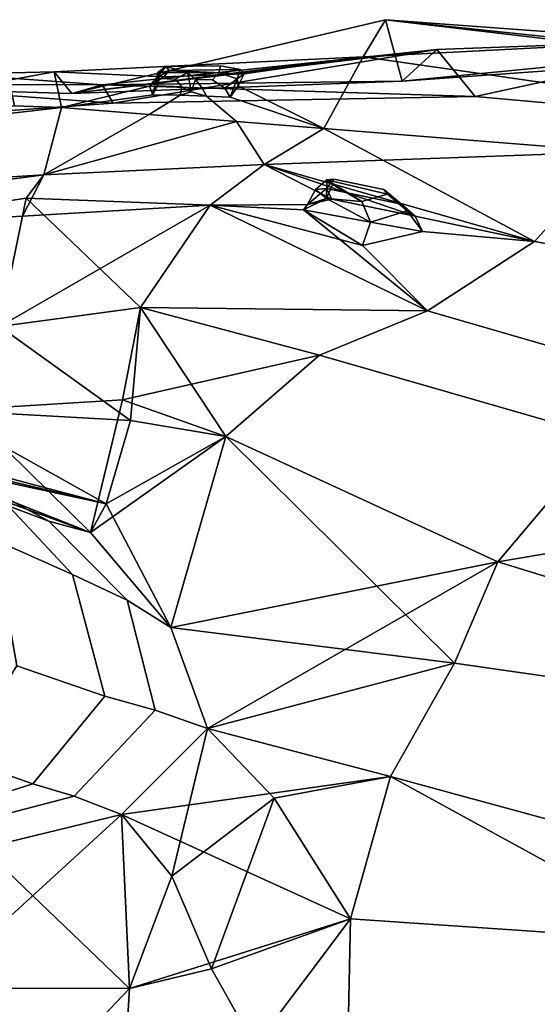
# Model space of a CAD drawing. Units: metres. Extents: x -60 to 67, y -10 to 3.
# Drawn here: x 9 to 13, y -6 to 2 of the extents above; entities that cross this region are included whole.
import ezdxf

# ---------------------------------------------------------------- set-up
doc = ezdxf.new("R2010")
doc.units = ezdxf.units.M

msp = doc.modelspace()

# ---------------------------------------------------------------- linework, layer by layer
at = {"layer": 'bod', "color": 181}
for points in [[(12.0187, 2.40724, -3.00432), (11.8351, 2.10286, -3.55086), (9.45277, 1.8031, -2.01187)], [(9.45277, 1.8031, -2.01187), (12.1537, 1.90591, -2.11918), (12.0187, 2.40724, -3.00432)], [(12.1537, 1.90591, 2.11918), (9.45277, 1.8031, 2.01187), (12.0187, 2.40724, 3.00432)], [(9.45277, 1.8031, 2.01187), (11.8351, 2.10286, 3.55086), (12.0187, 2.40724, 3.00432)], [(14.3656, 2.23414, 4.34655), (12.0187, 2.40724, 3.00432), (11.8351, 2.10286, 3.55086)], [(11.8351, 2.10286, -3.55086), (12.0187, 2.40724, -3.00432), (14.3656, 2.23414, -4.34655)], [(12.1537, 1.90591, 2.11918), (12.0187, 2.40724, 3.00432), (14.5672, 2.14021, 3.16692)], [(14.3656, 2.23414, 4.34655), (14.5672, 2.14021, 3.16692), (12.0187, 2.40724, 3.00432)], [(12.0187, 2.40724, -3.00432), (12.1537, 1.90591, -2.11918), (14.7137, 2.08766, -2.36175)], [(12.0187, 2.40724, -3.00432), (14.5672, 2.14021, -3.16692), (14.3656, 2.23414, -4.34655)], [(14.7137, 2.08766, -2.36175), (14.5672, 2.14021, -3.16692), (12.0187, 2.40724, -3.00432)], [(12.1537, 1.90591, 2.11918), (14.7137, 2.08766, 2.36175), (14.9522, 2.25523, 0.796013), (12.4366, 2.16444, 0.983701)], [(12.4366, 2.16444, -0.983701), (14.9522, 2.25523, -0.796013), (14.7137, 2.08766, -2.36175), (12.1537, 1.90591, -2.11918)], [(12.7522, 1.78024), (12.4366, 2.16444, 0.983701), (14.9522, 2.25523, 0.796013)], [(14.9522, 2.25523, -0.796013), (12.4366, 2.16444, -0.983701), (12.7522, 1.78024)], [(12.7522, 1.78024), (14.9522, 2.25523, 0.796013), (15.1004, 1.57085)], [(12.7522, 1.78024), (15.1004, 1.57085), (14.9522, 2.25523, -0.796013)], [(11.8351, 2.10286, -3.55086), (14.3656, 2.23414, -4.34655), (14.1422, 1.77487, -4.9697)], [(14.3656, 2.23414, 4.34655), (11.8351, 2.10286, 3.55086), (14.1422, 1.77487, 4.9697)], [(10.8613, 1.96458, -3.57761), (10.204, 1.93932, -3.41717), (9.30918, 1.98197, -3.00043), (11.8351, 2.10286, -3.55086)], [(11.8351, 2.10286, 3.55086), (9.30918, 1.98197, 3.00043), (10.204, 1.93932, 3.41717), (10.8613, 1.96458, 3.57761)], [(11.8351, 2.10286, -3.55086), (9.30918, 1.98197, -3.00043), (9.45277, 1.8031, -2.01187)], [(9.45277, 1.8031, 2.01187), (9.30918, 1.98197, 3.00043), (11.8351, 2.10286, 3.55086)], [(9.45277, 1.8031, -2.01187), (12.4366, 2.16444, -0.983701), (12.1537, 1.90591, -2.11918)], [(9.45277, 1.8031, -2.01187), (9.70032, 1.8743, -1.0006), (12.4366, 2.16444, -0.983701)], [(12.1537, 1.90591, 2.11918), (12.4366, 2.16444, 0.983701), (9.70032, 1.8743, 1.0006)], [(12.7522, 1.78024), (12.4366, 2.16444, -0.983701), (9.70032, 1.8743, -1.0006)], [(9.78964, 1.72567), (9.70032, 1.8743, 1.0006), (12.4366, 2.16444, 0.983701)], [(9.78964, 1.72567), (12.4366, 2.16444, 0.983701), (12.7522, 1.78024)], [(10.8141, 1.86563, -3.69442), (10.8613, 1.96458, -3.57761), (11.8351, 2.10286, -3.55086), (11.5142, 1.51892, -4.17247)], [(11.5142, 1.51892, 4.17247), (11.8351, 2.10286, 3.55086), (10.8613, 1.96458, 3.57761), (10.8141, 1.86563, 3.69442)], [(11.8351, 2.10286, 3.55086), (11.5142, 1.51892, 4.17247), (13.9002, 1.32759, 5.5923), (14.1422, 1.77487, 4.9697)], [(14.1422, 1.77487, -4.9697), (13.9002, 1.32759, -5.5923), (11.5142, 1.51892, -4.17247), (11.8351, 2.10286, -3.55086)], [(14.5672, 2.14021, 3.16692), (14.7137, 2.08766, 2.36175), (12.1537, 1.90591, 2.11918)], [(9.45277, 1.8031, 2.01187), (9.70032, 1.8743, 1.0006), (7.60784, 2.0278, 1.02489), (7.51768, 1.86178, 2.23196)], [(7.76385, 1.58189), (7.60784, 2.0278, 1.02489), (9.70032, 1.8743, 1.0006), (9.78964, 1.72567)], [(10.2475, 1.99215, -3.48274), (10.2223, 2.02602, -3.5362), (10.1574, 1.97512, -3.58731), (10.1459, 1.92863, -3.54835)], [(10.1459, 1.92863, 3.54835), (10.1574, 1.97512, 3.58731), (10.2223, 2.02602, 3.5362)], [(10.1459, 1.92863, 3.54835), (10.2223, 2.02602, 3.5362), (10.2475, 1.99215, 3.48274)], [(10.4027, 1.97474, 3.65562), (10.2223, 2.02602, 3.5362), (10.1574, 1.97512, 3.58731)], [(10.2223, 2.02602, -3.5362), (10.4027, 1.97474, -3.65562), (10.1574, 1.97512, -3.58731)], [(10.2475, 1.99215, 3.48274), (10.2223, 2.02602, 3.5362), (10.6677, 2.02947, 3.6464), (10.8282, 2.00156, 3.62419)], [(10.8282, 2.00156, -3.62419), (10.6677, 2.02947, -3.6464), (10.2223, 2.02602, -3.5362), (10.2475, 1.99215, -3.48274)], [(10.6556, 1.97229, 3.72393), (10.6677, 2.02947, 3.6464), (10.2223, 2.02602, 3.5362), (10.4027, 1.97474, 3.65562)], [(10.2223, 2.02602, -3.5362), (10.6677, 2.02947, -3.6464), (10.6556, 1.97229, -3.72393), (10.4027, 1.97474, -3.65562)], [(10.8282, 2.00156, 3.62419), (10.6677, 2.02947, 3.6464), (10.6556, 1.97229, 3.72393), (10.8048, 1.92282, 3.72369)], [(10.8048, 1.92282, -3.72369), (10.6556, 1.97229, -3.72393), (10.6677, 2.02947, -3.6464), (10.8282, 2.00156, -3.62419)], [(9.45277, 1.8031, -2.01187), (9.30918, 1.98197, -3.00043), (7.5432, 1.93966, -2.79372), (7.51768, 1.86178, -2.23196)], [(7.51768, 1.86178, 2.23196), (7.5432, 1.93966, 2.79372), (9.30918, 1.98197, 3.00043), (9.45277, 1.8031, 2.01187)], [(7.5432, 1.93966, -2.79372), (9.30918, 1.98197, -3.00043), (8.93732, 1.91411, -3.03381), (7.94153, 1.8923, -2.91864)], [(7.94153, 1.8923, 2.91864), (8.93732, 1.91411, 3.03381), (9.30918, 1.98197, 3.00043), (7.5432, 1.93966, 2.79372)], [(9.30918, 1.98197, -3.00043), (9.36944, 1.68849, -3.45783), (8.98315, 1.70386, -3.35763), (8.93732, 1.91411, -3.03381)], [(8.93732, 1.91411, 3.03381), (8.98315, 1.70386, 3.35763), (9.36944, 1.68849, 3.45783), (9.30918, 1.98197, 3.00043)], [(10.0873, 1.86471, 3.49266), (10.204, 1.93932, 3.41717), (9.30918, 1.98197, 3.00043), (9.36944, 1.68849, 3.45783)], [(9.36944, 1.68849, -3.45783), (9.30918, 1.98197, -3.00043), (10.204, 1.93932, -3.41717), (10.0873, 1.86471, -3.49266)], [(10.0873, 1.86471, 3.49266), (10.1459, 1.92863, 3.54835), (10.2475, 1.99215, 3.48274), (10.204, 1.93932, 3.41717)], [(10.204, 1.93932, -3.41717), (10.2475, 1.99215, -3.48274), (10.1459, 1.92863, -3.54835), (10.0873, 1.86471, -3.49266)], [(10.1459, 1.92863, -3.54835), (10.1574, 1.97512, -3.58731), (10.1682, 1.9273, -3.6635), (10.152, 1.86564, -3.64613)], [(10.152, 1.86564, 3.64613), (10.1682, 1.9273, 3.6635), (10.1574, 1.97512, 3.58731), (10.1459, 1.92863, 3.54835)], [(10.2966, 1.92141, -3.70113), (10.1682, 1.9273, -3.6635), (10.1574, 1.97512, -3.58731), (10.4027, 1.97474, -3.65562)], [(10.4027, 1.97474, 3.65562), (10.1574, 1.97512, 3.58731), (10.1682, 1.9273, 3.6635), (10.2966, 1.92141, 3.70113)], [(10.8613, 1.96458, -3.57761), (10.8282, 2.00156, -3.62419), (10.2475, 1.99215, -3.48274), (10.204, 1.93932, -3.41717)], [(10.204, 1.93932, 3.41717), (10.2475, 1.99215, 3.48274), (10.8613, 1.96458, 3.57761)], [(10.2475, 1.99215, 3.48274), (10.8282, 2.00156, 3.62419), (10.8613, 1.96458, 3.57761)], [(10.4299, 1.81729, 3.67116), (10.4027, 1.97474, 3.65562), (10.2966, 1.92141, 3.70113), (10.3535, 1.85927, 3.69442)], [(10.3535, 1.85927, -3.69442), (10.2966, 1.92141, -3.70113), (10.4027, 1.97474, -3.65562), (10.4299, 1.81729, -3.67116)], [(10.4027, 1.97474, 3.65562), (10.4299, 1.81729, 3.67116), (10.4648, 1.91944, 3.73876)], [(10.4027, 1.97474, -3.65562), (10.6556, 1.97229, -3.72393), (10.6043, 1.91545, -3.77639), (10.4648, 1.91944, -3.73876)], [(10.4648, 1.91944, 3.73876), (10.6043, 1.91545, 3.77639), (10.6556, 1.97229, 3.72393), (10.4027, 1.97474, 3.65562)], [(10.4299, 1.81729, -3.67116), (10.4027, 1.97474, -3.65562), (10.4648, 1.91944, -3.73876)], [(10.8048, 1.92282, 3.72369), (10.6556, 1.97229, 3.72393), (10.6043, 1.91545, 3.77639), (10.7034, 1.84731, 3.79101)], [(10.7034, 1.84731, -3.79101), (10.6043, 1.91545, -3.77639), (10.6556, 1.97229, -3.72393), (10.8048, 1.92282, -3.72369)], [(10.8048, 1.92282, -3.72369), (10.8282, 2.00156, -3.62419), (10.8613, 1.96458, -3.57761)], [(10.8613, 1.96458, 3.57761), (10.8282, 2.00156, 3.62419), (10.8048, 1.92282, 3.72369)], [(10.8048, 1.92282, 3.72369), (10.8141, 1.86563, 3.69442), (10.8613, 1.96458, 3.57761)], [(10.8141, 1.86563, -3.69442), (10.8048, 1.92282, -3.72369), (10.8613, 1.96458, -3.57761)], [(7.51768, 1.86178, -2.23196), (7.65931, 1.8807, -0.686804), (9.70032, 1.8743, -1.0006), (9.45277, 1.8031, -2.01187)], [(9.78964, 1.72567), (9.70032, 1.8743, -1.0006), (7.65931, 1.8807, -0.686804)], [(9.78964, 1.72567), (7.65931, 1.8807, -0.686804), (7.76385, 1.58189)], [(9.36944, 1.68849, -3.45783), (10.0873, 1.86471, -3.49266), (10.1157, 1.79256, -3.60518)], [(10.0873, 1.86471, 3.49266), (9.36944, 1.68849, 3.45783), (10.1157, 1.79256, 3.60518)], [(12.1537, 1.90591, 2.11918), (9.70032, 1.8743, 1.0006), (9.45277, 1.8031, 2.01187)], [(12.7522, 1.78024), (9.70032, 1.8743, -1.0006), (9.78964, 1.72567)], [(10.0873, 1.86471, -3.49266), (10.1459, 1.92863, -3.54835), (10.1157, 1.79256, -3.60518)], [(10.1157, 1.79256, 3.60518), (10.1459, 1.92863, 3.54835), (10.0873, 1.86471, 3.49266)], [(10.1459, 1.92863, -3.54835), (10.152, 1.86564, -3.64613), (10.1157, 1.79256, -3.60518)], [(10.1157, 1.79256, 3.60518), (10.152, 1.86564, 3.64613), (10.1459, 1.92863, 3.54835)], [(10.3535, 1.85927, 3.69442), (10.152, 1.86564, 3.64613), (10.1157, 1.79256, 3.60518), (10.3376, 1.7895, 3.66075)], [(10.3376, 1.7895, -3.66075), (10.1157, 1.79256, -3.60518), (10.152, 1.86564, -3.64613), (10.3535, 1.85927, -3.69442)], [(10.2966, 1.92141, 3.70113), (10.1682, 1.9273, 3.6635), (10.152, 1.86564, 3.64613), (10.3535, 1.85927, 3.69442)], [(10.3535, 1.85927, -3.69442), (10.152, 1.86564, -3.64613), (10.1682, 1.9273, -3.6635), (10.2966, 1.92141, -3.70113)], [(10.4299, 1.81729, 3.67116), (10.3535, 1.85927, 3.69442), (10.3376, 1.7895, 3.66075)], [(10.3535, 1.85927, -3.69442), (10.4299, 1.81729, -3.67116), (10.3376, 1.7895, -3.66075)], [(10.4299, 1.81729, 3.67116), (10.5531, 1.78181, 3.71632), (10.515, 1.85448, 3.74271), (10.4648, 1.91944, 3.73876)], [(10.4648, 1.91944, -3.73876), (10.515, 1.85448, -3.74271), (10.5531, 1.78181, -3.71632), (10.4299, 1.81729, -3.67116)], [(10.4648, 1.91944, -3.73876), (10.6043, 1.91545, -3.77639), (10.7034, 1.84731, -3.79101), (10.515, 1.85448, -3.74271)], [(10.515, 1.85448, 3.74271), (10.7034, 1.84731, 3.79101), (10.6043, 1.91545, 3.77639), (10.4648, 1.91944, 3.73876)], [(10.515, 1.85448, -3.74271), (10.7034, 1.84731, -3.79101), (10.7479, 1.7756, -3.77189), (10.5531, 1.78181, -3.71632)], [(10.5531, 1.78181, 3.71632), (10.7479, 1.7756, 3.77189), (10.7034, 1.84731, 3.79101), (10.515, 1.85448, 3.74271)], [(10.7479, 1.7756, -3.77189), (10.7034, 1.84731, -3.79101), (10.8048, 1.92282, -3.72369)], [(10.8048, 1.92282, 3.72369), (10.7034, 1.84731, 3.79101), (10.7479, 1.7756, 3.77189)], [(10.7479, 1.7756, 3.77189), (10.8141, 1.86563, 3.69442), (10.8048, 1.92282, 3.72369)], [(10.8048, 1.92282, -3.72369), (10.8141, 1.86563, -3.69442), (10.7479, 1.7756, -3.77189)], [(11.5142, 1.51892, -4.17247), (10.7479, 1.7756, -3.77189), (10.8141, 1.86563, -3.69442)], [(10.7479, 1.7756, 3.77189), (11.5142, 1.51892, 4.17247), (10.8141, 1.86563, 3.69442)], [(10.3376, 1.7895, 3.66075), (10.1157, 1.79256, 3.60518), (9.36944, 1.68849, 3.45783), (10.0844, 1.63197, 3.69604)], [(10.0844, 1.63197, -3.69604), (9.36944, 1.68849, -3.45783), (10.1157, 1.79256, -3.60518), (10.3376, 1.7895, -3.66075)], [(10.3376, 1.7895, 3.66075), (10.0844, 1.63197, 3.69604), (10.7993, 1.57544, 3.93426), (10.5531, 1.78181, 3.71632)], [(10.5531, 1.78181, -3.71632), (10.7993, 1.57544, -3.93426), (10.0844, 1.63197, -3.69604), (10.3376, 1.7895, -3.66075)], [(10.4299, 1.81729, 3.67116), (10.3376, 1.7895, 3.66075), (10.5531, 1.78181, 3.71632)], [(10.3376, 1.7895, -3.66075), (10.4299, 1.81729, -3.67116), (10.5531, 1.78181, -3.71632)], [(10.7993, 1.57544, 3.93426), (11.5142, 1.51892, 4.17247), (10.7479, 1.7756, 3.77189), (10.5531, 1.78181, 3.71632)], [(10.5531, 1.78181, -3.71632), (10.7479, 1.7756, -3.77189), (11.5142, 1.51892, -4.17247), (10.7993, 1.57544, -3.93426)], [(8.98315, 1.70386, 3.35763), (8.01275, 1.59183, 3.2965), (7.65154, 1.4938, 3.35195), (9.36944, 1.68849, 3.45783)], [(9.36944, 1.68849, -3.45783), (7.65154, 1.4938, -3.35195), (8.01275, 1.59183, -3.2965), (8.98315, 1.70386, -3.35763)], [(7.65154, 1.4938, 3.35195), (7.52445, 0.916928, 3.85513), (9.22363, 1.14071, 4.08307), (9.36944, 1.68849, 3.45783)], [(9.36944, 1.68849, -3.45783), (9.22363, 1.14071, -4.08307), (7.66928, 1.04521, -3.80597), (7.65154, 1.4938, -3.35195)], [(10.0844, 1.63197, -3.69604), (9.22363, 1.14071, -4.08307), (9.36944, 1.68849, -3.45783)], [(9.22363, 1.14071, 4.08307), (10.0844, 1.63197, 3.69604), (9.36944, 1.68849, 3.45783)], [(9.22363, 1.14071, 4.08307), (10.7993, 1.57544, 3.93426), (10.0844, 1.63197, 3.69604)], [(10.0844, 1.63197, -3.69604), (10.7993, 1.57544, -3.93426), (9.22363, 1.14071, -4.08307)], [(9.22363, 1.14071, 4.08307), (11.0257, 1.22367, 4.69004), (10.7993, 1.57544, 3.93426)], [(10.7993, 1.57544, -3.93426), (11.0257, 1.22367, -4.69004), (9.22363, 1.14071, -4.08307)], [(10.7993, 1.57544, 3.93426), (11.0257, 1.22367, 4.69004), (11.5142, 1.51892, 4.17247)], [(11.0257, 1.22367, -4.69004), (10.7993, 1.57544, -3.93426), (11.5142, 1.51892, -4.17247)], [(13.2372, 0.595879, 6.3482), (11.5142, 1.51892, 4.17247), (11.0257, 1.22367, 4.69004)], [(11.0257, 1.22367, -4.69004), (11.5142, 1.51892, -4.17247), (13.9002, 1.32759, -5.5923)], [(13.2372, 0.595879, 6.3482), (13.9002, 1.32759, 5.5923), (11.5142, 1.51892, 4.17247)], [(11.0257, 1.22367, -4.69004), (13.9002, 1.32759, -5.5923), (13.2372, 0.595879, -6.3482)], [(15.9368, 1.08472, -6.59167), (15.1407, 0.253129, -7.55324), (13.2372, 0.595879, -6.3482), (13.9002, 1.32759, -5.5923)], [(13.9002, 1.32759, 5.5923), (13.2372, 0.595879, 6.3482), (15.1407, 0.253129, 7.55324), (15.9368, 1.08472, 6.59167)], [(9.04993, 0.801466, -4.65551), (9.22363, 1.14071, -4.08307), (11.0257, 1.22367, -4.69004), (10.5838, 0.891983, -5.24657)], [(10.5838, 0.891983, 5.24657), (11.0257, 1.22367, 4.69004), (9.22363, 1.14071, 4.08307), (9.0807, 0.948279, 4.55912)], [(11.0257, 1.22367, 4.69004), (10.5838, 0.891983, 5.24657), (11.3797, 0.896927, 5.57311), (11.5783, 0.940352, 5.52919)], [(11.5783, 0.940352, -5.52919), (11.3797, 0.896927, -5.57311), (10.5838, 0.891983, -5.24657), (11.0257, 1.22367, -4.69004)], [(11.0257, 1.22367, 4.69004), (11.5783, 0.940352, 5.52919), (12.262, 0.802119, 5.95204)], [(13.2372, 0.595879, 6.3482), (11.0257, 1.22367, 4.69004), (12.262, 0.802119, 5.95204)], [(12.262, 0.802119, -5.95204), (11.5783, 0.940352, -5.52919), (11.0257, 1.22367, -4.69004)], [(12.262, 0.802119, -5.95204), (11.0257, 1.22367, -4.69004), (13.2372, 0.595879, -6.3482)], [(9.0807, 0.948279, 4.55912), (9.22363, 1.14071, 4.08307), (7.52445, 0.916928, 3.85513), (7.60477, 0.722456, 4.37381)], [(7.60477, 0.722456, -4.37381), (7.66928, 1.04521, -3.80597), (9.22363, 1.14071, -4.08307), (9.04993, 0.801466, -4.65551)], [(11.5344, 1.02821, -5.71195), (11.5957, 1.10367, -5.85549), (11.537, 1.09869, -5.86219), (11.446, 1.02071, -5.72204)], [(11.446, 1.02071, 5.72204), (11.537, 1.09869, 5.86219), (11.5957, 1.10367, 5.85549), (11.5344, 1.02821, 5.71195)], [(11.446, 1.02071, -5.72204), (11.537, 1.09869, -5.86219), (11.535, 0.945021, -5.86368)], [(11.535, 0.945021, 5.86368), (11.5855, 1.06192, 5.92095), (11.537, 1.09869, 5.86219), (11.446, 1.02071, 5.72204)], [(12.1494, 0.899906, -6.08079), (12.0035, 1.01857, -6.10011), (11.5957, 1.10367, -5.85549), (11.5344, 1.02821, -5.71195)], [(11.5344, 1.02821, 5.71195), (11.5957, 1.10367, 5.85549), (12.0035, 1.01857, 6.10011), (12.1494, 0.899906, 6.08079)], [(11.537, 1.09869, -5.86219), (11.5855, 1.06192, -5.92095), (11.535, 0.945021, -5.86368)], [(11.8943, 0.753798, 6.20006), (11.8256, 0.922814, 6.18684), (11.5855, 1.06192, 5.92095), (11.535, 0.945021, 5.86368)], [(11.535, 0.945021, -5.86368), (11.5855, 1.06192, -5.92095), (11.8256, 0.922814, -6.18684)], [(12.0035, 1.01857, -6.10011), (12.0346, 0.982846, -6.1695), (11.537, 1.09869, -5.86219), (11.5957, 1.10367, -5.85549)], [(11.5957, 1.10367, 5.85549), (11.537, 1.09869, 5.86219), (12.0346, 0.982846, 6.1695), (12.0035, 1.01857, 6.10011)], [(11.8256, 0.922814, -6.18684), (11.5855, 1.06192, -5.92095), (11.537, 1.09869, -5.86219)], [(11.537, 1.09869, -5.86219), (12.0346, 0.982846, -6.1695), (11.8256, 0.922814, -6.18684)], [(11.537, 1.09869, 5.86219), (11.5855, 1.06192, 5.92095), (11.8256, 0.922814, 6.18684), (12.0346, 0.982846, 6.1695)], [(11.5783, 0.940352, -5.52919), (11.5344, 1.02821, -5.71195), (11.446, 1.02071, -5.72204), (11.3797, 0.896927, -5.57311)], [(11.3797, 0.896927, 5.57311), (11.446, 1.02071, 5.72204), (11.5344, 1.02821, 5.71195)], [(11.5344, 1.02821, 5.71195), (11.5783, 0.940352, 5.52919), (11.3797, 0.896927, 5.57311)], [(11.3797, 0.896927, -5.57311), (11.446, 1.02071, -5.72204), (11.535, 0.945021, -5.86368)], [(11.535, 0.945021, 5.86368), (11.446, 1.02071, 5.72204), (11.3797, 0.896927, 5.57311)], [(11.5783, 0.940352, 5.52919), (11.5344, 1.02821, 5.71195), (12.1494, 0.899906, 6.08079), (12.262, 0.802119, 5.95204)], [(12.262, 0.802119, -5.95204), (12.1494, 0.899906, -6.08079), (11.5344, 1.02821, -5.71195), (11.5783, 0.940352, -5.52919)], [(11.8943, 0.753798, -6.20006), (11.8256, 0.922814, -6.18684), (12.0346, 0.982846, -6.1695), (12.1963, 0.846032, -6.18542)], [(12.1963, 0.846032, 6.18542), (12.0346, 0.982846, 6.1695), (11.8256, 0.922814, 6.18684), (11.8943, 0.753798, 6.20006)], [(12.1963, 0.846032, -6.18542), (12.0346, 0.982846, -6.1695), (12.0035, 1.01857, -6.10011), (12.1494, 0.899906, -6.08079)], [(12.1494, 0.899906, 6.08079), (12.0035, 1.01857, 6.10011), (12.0346, 0.982846, 6.1695), (12.1963, 0.846032, 6.18542)], [(8.86089, -0.100797, 5.24787), (9.0807, 0.948279, 4.55912), (7.60477, 0.722456, 4.37381), (7.5486, -0.297662, 5.23441)], [(10.0143, 0.055796, 6.04346), (9.0807, 0.948279, 4.55912), (8.86089, -0.100797, 5.24787)], [(8.86089, -0.100797, -5.24787), (9.04993, 0.801466, -4.65551), (10.5838, 0.891983, -5.24657)], [(8.86089, -0.100797, -5.24787), (10.5838, 0.891983, -5.24657), (10.0143, 0.055796, -6.04346)], [(10.0143, 0.055796, 6.04346), (10.5838, 0.891983, 5.24657), (9.0807, 0.948279, 4.55912)], [(10.0143, 0.055796, -6.04346), (10.5838, 0.891983, -5.24657), (12.362, 0.027591, -6.86125)], [(11.4795, -0.334216, 7.38014), (12.362, 0.027591, 6.86125), (10.5838, 0.891983, 5.24657), (10.0143, 0.055796, 6.04346)], [(10.5838, 0.891983, -5.24657), (11.3797, 0.896927, -5.57311), (11.3481, 0.853541, -5.73059)], [(11.3797, 0.896927, 5.57311), (10.5838, 0.891983, 5.24657), (11.3481, 0.853541, 5.73059)], [(10.5838, 0.891983, -5.24657), (11.3481, 0.853541, -5.73059), (11.8307, 0.563043, -6.25293)], [(11.3481, 0.853541, 5.73059), (10.5838, 0.891983, 5.24657), (12.362, 0.027591, 6.86125)], [(11.8307, 0.563043, -6.25293), (12.362, 0.027591, -6.86125), (10.5838, 0.891983, -5.24657)], [(11.3481, 0.853541, -5.73059), (11.535, 0.945021, -5.86368), (11.8943, 0.753798, -6.20006)], [(11.535, 0.945021, -5.86368), (11.3481, 0.853541, -5.73059), (11.3797, 0.896927, -5.57311)], [(11.3797, 0.896927, 5.57311), (11.3481, 0.853541, 5.73059), (11.535, 0.945021, 5.86368)], [(11.8943, 0.753798, 6.20006), (11.535, 0.945021, 5.86368), (11.3481, 0.853541, 5.73059)], [(11.535, 0.945021, -5.86368), (11.8256, 0.922814, -6.18684), (11.8943, 0.753798, -6.20006)], [(12.1963, 0.846032, -6.18542), (12.1494, 0.899906, -6.08079), (12.262, 0.802119, -5.95204)], [(12.262, 0.802119, 5.95204), (12.1494, 0.899906, 6.08079), (12.1963, 0.846032, 6.18542), (12.321, 0.675545, 6.15174)], [(12.362, 0.027591, 6.86125), (11.8307, 0.563043, 6.25293), (11.3481, 0.853541, 5.73059)], [(11.3481, 0.853541, 5.73059), (11.8307, 0.563043, 6.25293), (11.8943, 0.753798, 6.20006)], [(11.8943, 0.753798, -6.20006), (11.8307, 0.563043, -6.25293), (11.3481, 0.853541, -5.73059)], [(11.8943, 0.753798, -6.20006), (12.1963, 0.846032, -6.18542), (12.321, 0.675545, -6.15174)], [(12.321, 0.675545, 6.15174), (12.1963, 0.846032, 6.18542), (11.8943, 0.753798, 6.20006)], [(12.321, 0.675545, -6.15174), (12.1963, 0.846032, -6.18542), (12.262, 0.802119, -5.95204)], [(7.5486, -0.297662, -5.23441), (7.60477, 0.722456, -4.37381), (9.04993, 0.801466, -4.65551), (8.86089, -0.100797, -5.24787)], [(11.8943, 0.753798, 6.20006), (11.8307, 0.563043, 6.25293), (12.321, 0.675545, 6.15174)], [(12.321, 0.675545, -6.15174), (11.8307, 0.563043, -6.25293), (11.8943, 0.753798, -6.20006)], [(12.321, 0.675545, 6.15174), (13.2372, 0.595879, 6.3482), (12.262, 0.802119, 5.95204)], [(13.2372, 0.595879, -6.3482), (12.321, 0.675545, -6.15174), (12.262, 0.802119, -5.95204)], [(12.321, 0.675545, 6.15174), (11.8307, 0.563043, 6.25293), (12.362, 0.027591, 6.86125), (13.2372, 0.595879, 6.3482)], [(13.2372, 0.595879, -6.3482), (12.362, 0.027591, -6.86125), (11.8307, 0.563043, -6.25293), (12.321, 0.675545, -6.15174)], [(14.3372, -0.543795, 8.46898), (15.1407, 0.253129, 7.55324), (13.2372, 0.595879, 6.3482), (12.362, 0.027591, 6.86125)], [(12.362, 0.027591, -6.86125), (13.2372, 0.595879, -6.3482), (15.1407, 0.253129, -7.55324), (14.3372, -0.543795, -8.46898)], [(8.58022, -0.776455, -5.71809), (8.86089, -0.100797, -5.24787), (10.0143, 0.055796, -6.04346), (9.86854, -0.698356, -6.61694)], [(9.93381, -0.866986, 6.79499), (10.0143, 0.055796, 6.04346), (8.86089, -0.100797, 5.24787)], [(9.86854, -0.698356, -6.61694), (10.0143, 0.055796, -6.04346), (11.4795, -0.334216, -7.38014)], [(10.7116, -0.997744, 7.72642), (10.0143, 0.055796, 6.04346), (9.93381, -0.866986, 6.79499)], [(10.7116, -0.997744, 7.72642), (11.4795, -0.334216, 7.38014), (10.0143, 0.055796, 6.04346)], [(10.0143, 0.055796, -6.04346), (12.362, 0.027591, -6.86125), (11.4795, -0.334216, -7.38014)], [(13.7996, -1.00161, 9.02553), (14.3372, -0.543795, 8.46898), (12.362, 0.027591, 6.86125), (11.4795, -0.334216, 7.38014)], [(11.4795, -0.334216, -7.38014), (12.362, 0.027591, -6.86125), (14.3372, -0.543795, -8.46898), (13.7996, -1.00161, -9.02553)], [(9.93381, -0.866986, 6.79499), (8.86089, -0.100797, 5.24787), (8.35651, -0.781662, 5.71433)], [(9.86854, -0.698356, -6.61694), (11.4795, -0.334216, -7.38014), (10.7116, -0.997744, -7.72642)], [(10.7116, -0.997744, -7.72642), (11.4795, -0.334216, -7.38014), (13.7996, -1.00161, -9.02553), (12.9373, -2.02303, -9.49584)], [(12.9373, -2.02303, 9.49584), (13.7996, -1.00161, 9.02553), (11.4795, -0.334216, 7.38014), (10.7116, -0.997744, 7.72642)], [(9.60624, -1.78278, -7.51545), (8.58022, -0.776455, -5.71809), (9.86854, -0.698356, -6.61694)], [(9.60624, -1.78278, -7.51545), (9.86854, -0.698356, -6.61694), (10.7116, -0.997744, -7.72642)], [(9.60624, -1.78278, -7.51545), (7.79727, -1.12748, -7.16209), (8.58022, -0.776455, -5.71809)], [(8.35651, -0.781662, 5.71433), (7.93298, -1.12609, 6.22894), (9.73363, -1.54728, 7.09626)], [(8.35651, -0.781662, 5.71433), (9.73363, -1.54728, 7.09626), (9.93381, -0.866986, 6.79499)], [(9.93381, -0.866986, 6.79499), (9.73363, -1.54728, 7.09626), (10.7116, -0.997744, 7.72642)], [(10.7116, -0.997744, -7.72642), (10.2623, -2.55939, -7.73396), (9.60624, -1.78278, -7.51545)], [(10.2623, -2.55939, 7.73396), (10.7116, -0.997744, 7.72642), (9.73363, -1.54728, 7.09626)], [(10.7116, -0.997744, 7.72642), (10.2623, -2.55939, 7.73396), (12.5812, -2.84888, 9.5893)], [(10.7116, -0.997744, -7.72642), (12.9373, -2.02303, -9.49584), (10.2623, -2.55939, -7.73396)], [(12.5812, -2.84888, 9.5893), (12.9373, -2.02303, 9.49584), (10.7116, -0.997744, 7.72642)], [(12.9373, -2.02303, -9.49584), (13.7996, -1.00161, -9.02553), (15.5794, -1.57457, -9.59103)], [(15.18, -2.71138, 9.83292), (15.5794, -1.57457, 9.59103), (13.7996, -1.00161, 9.02553), (12.9373, -2.02303, 9.49584)], [(7.64436, -1.08276, -8.20303), (9.26413, -1.68982, -8.81825), (8.82257, -1.44956, -9.83668), (7.46317, -1.05146, -9.09442)], [(9.26413, -1.68982, 8.81825), (7.64436, -1.08276, 8.20303), (7.46317, -1.05146, 9.09442), (8.82257, -1.44956, 9.83668)], [(9.26413, -1.68982, 8.81825), (9.60624, -1.78278, 7.51545), (7.7876, -1.06453, 7.58512), (7.64436, -1.08276, 8.20303)], [(9.60624, -1.78278, -7.51545), (9.26413, -1.68982, -8.81825), (7.64436, -1.08276, -8.20303), (7.7876, -1.06453, -7.58512)], [(7.7876, -1.06453, -7.58512), (7.79727, -1.12748, -7.16209), (9.60624, -1.78278, -7.51545)], [(7.79727, -1.12748, 7.16209), (7.7876, -1.06453, 7.58512), (9.60624, -1.78278, 7.51545)], [(7.88409, -1.06217, 6.5646), (7.85231, -1.1415, 6.87226), (9.73363, -1.54728, 7.09626)], [(9.73363, -1.54728, 7.09626), (7.93298, -1.12609, 6.22894), (7.88409, -1.06217, 6.5646)], [(7.85231, -1.1415, 6.87226), (7.79727, -1.12748, 7.16209), (9.60624, -1.78278, 7.51545)], [(9.60624, -1.78278, 7.51545), (9.73363, -1.54728, 7.09626), (7.85231, -1.1415, 6.87226)], [(8.13082, -1.1337, 10.9621), (8.82077, -1.84183, 11.5996), (9.45856, -2.12438, 10.2936), (8.82257, -1.44956, 9.83668)], [(8.82077, -1.84183, -11.5996), (8.13082, -1.1337, -10.9621), (8.82257, -1.44956, -9.83668), (9.45856, -2.12438, -10.2936)], [(9.90648, -2.33435, 9.19224), (9.26413, -1.68982, 8.81825), (8.82257, -1.44956, 9.83668), (9.45856, -2.12438, 10.2936)], [(9.26413, -1.68982, -8.81825), (9.90648, -2.33435, -9.19224), (9.45856, -2.12438, -10.2936), (8.82257, -1.44956, -9.83668)], [(9.73363, -1.54728, 7.09626), (9.60624, -1.78278, 7.51545), (10.2623, -2.55939, 7.73396)], [(15.5794, -1.57457, -9.59103), (15.18, -2.71138, -9.83292), (12.9373, -2.02303, -9.49584)], [(9.26413, -1.68982, 8.81825), (9.90648, -2.33435, 9.19224), (10.2623, -2.55939, 7.73396), (9.60624, -1.78278, 7.51545)], [(9.90648, -2.33435, -9.19224), (9.26413, -1.68982, -8.81825), (9.60624, -1.78278, -7.51545), (10.2623, -2.55939, -7.73396)], [(8.82077, -1.84183, 11.5996), (9.0026, -2.8723, 11.9877), (9.72318, -3.12065, 10.4914), (9.45856, -2.12438, 10.2936)], [(9.0026, -2.8723, -11.9877), (8.82077, -1.84183, -11.5996), (9.45856, -2.12438, -10.2936), (9.72318, -3.12065, -10.4914)], [(12.9373, -2.02303, -9.49584), (10.5633, -3.38307, -7.89359), (10.2623, -2.55939, -7.73396)], [(12.9373, -2.02303, -9.49584), (12.5812, -2.84888, -9.5893), (10.5633, -3.38307, -7.89359)], [(15.18, -2.71138, -9.83292), (15.106, -3.21267, -9.89643), (12.5812, -2.84888, -9.5893), (12.9373, -2.02303, -9.49584)], [(12.9373, -2.02303, 9.49584), (12.5812, -2.84888, 9.5893), (15.106, -3.21267, 9.89643), (15.18, -2.71138, 9.83292)], [(9.90648, -2.33435, -9.19224), (10.1332, -3.23474, -9.45153), (9.72318, -3.12065, -10.4914), (9.45856, -2.12438, -10.2936)], [(10.1332, -3.23474, 9.45153), (9.90648, -2.33435, 9.19224), (9.45856, -2.12438, 10.2936), (9.72318, -3.12065, 10.4914)], [(9.90648, -2.33435, 9.19224), (10.1332, -3.23474, 9.45153), (10.5633, -3.38307, 7.89359), (10.2623, -2.55939, 7.73396)], [(10.5633, -3.38307, -7.89359), (10.1332, -3.23474, -9.45153), (9.90648, -2.33435, -9.19224), (10.2623, -2.55939, -7.73396)], [(10.5633, -3.38307, 7.89359), (12.5812, -2.84888, 9.5893), (10.2623, -2.55939, 7.73396)], [(8.52374, -3.62248, -11.7585), (9.0026, -2.8723, -11.9877), (9.72318, -3.12065, -10.4914), (9.13363, -3.8365, -10.4222)], [(9.0026, -2.8723, 11.9877), (8.52374, -3.62248, 11.7585), (9.13363, -3.8365, 10.4222), (9.72318, -3.12065, 10.4914)], [(10.5633, -3.38307, 7.89359), (12.0601, -3.77622, 9.77252), (12.5812, -2.84888, 9.5893)], [(12.5812, -2.84888, -9.5893), (12.0601, -3.77622, -9.77252), (11.1072, -3.95268, -9.12998), (10.5633, -3.38307, -7.89359)], [(14.7486, -4.50982, 10.201), (15.106, -3.21267, 9.89643), (12.5812, -2.84888, 9.5893), (12.0601, -3.77622, 9.77252)], [(12.0601, -3.77622, -9.77252), (12.5812, -2.84888, -9.5893), (15.106, -3.21267, -9.89643), (14.7486, -4.50982, -10.201)], [(9.13363, -3.8365, -10.4222), (9.72318, -3.12065, -10.4914), (10.1332, -3.23474, -9.45153), (9.47186, -3.93752, -9.43376)], [(9.72318, -3.12065, 10.4914), (9.13363, -3.8365, 10.4222), (9.47186, -3.93752, 9.43376), (10.1332, -3.23474, 9.45153)], [(9.47186, -3.93752, -9.43376), (10.1332, -3.23474, -9.45153), (10.5633, -3.38307, -7.89359), (9.8588, -4.08719, -7.88659)], [(10.1332, -3.23474, 9.45153), (9.47186, -3.93752, 9.43376), (9.8588, -4.08719, 7.88659), (10.5633, -3.38307, 7.89359)], [(12.0601, -3.77622, 9.77252), (10.5633, -3.38307, 7.89359), (9.8588, -4.08719, 7.88659)], [(10.2706, -4.5905, -7.75863), (9.8588, -4.08719, -7.88659), (10.5633, -3.38307, -7.89359)], [(10.5633, -3.38307, -7.89359), (11.1072, -3.95268, -9.12998), (10.2706, -4.5905, -7.75863)], [(9.13363, -3.8365, -10.4222), (8.13009, -4.15431, -10.1432), (7.67346, -4.00078, -11.2204), (8.52374, -3.62248, -11.7585)], [(8.13009, -4.15431, 10.1432), (9.13363, -3.8365, 10.4222), (8.52374, -3.62248, 11.7585), (7.67346, -4.00078, 11.2204)], [(9.8588, -4.08719, 7.88659), (11.733, -4.9389, 9.71552), (12.0601, -3.77622, 9.77252)], [(11.733, -4.9389, -9.71552), (11.1072, -3.95268, -9.12998), (12.0601, -3.77622, -9.77252)], [(14.5317, -5.13055, -10.4807), (11.733, -4.9389, -9.71552), (12.0601, -3.77622, -9.77252)], [(14.5317, -5.13055, 10.4807), (14.7486, -4.50982, 10.201), (12.0601, -3.77622, 9.77252), (11.733, -4.9389, 9.71552)], [(12.0601, -3.77622, -9.77252), (14.7486, -4.50982, -10.201), (14.5317, -5.13055, -10.4807)], [(8.38661, -4.22129, 9.26338), (9.47186, -3.93752, 9.43376), (9.13363, -3.8365, 10.4222), (8.13009, -4.15431, 10.1432)], [(9.47186, -3.93752, -9.43376), (8.38661, -4.22129, -9.26338), (8.13009, -4.15431, -10.1432), (9.13363, -3.8365, -10.4222)], [(9.8588, -4.08719, -7.88659), (8.72556, -4.36288, -7.75948), (8.38661, -4.22129, -9.26338), (9.47186, -3.93752, -9.43376)], [(8.72556, -4.36288, 7.75948), (9.8588, -4.08719, 7.88659), (9.47186, -3.93752, 9.43376), (8.38661, -4.22129, 9.26338)], [(11.1072, -3.95268, -9.12998), (10.5949, -5.34665, -7.96823), (10.2706, -4.5905, -7.75863)], [(11.1072, -3.95268, -9.12998), (11.733, -4.9389, -9.71552), (10.5949, -5.34665, -7.96823)], [(9.8588, -4.08719, 7.88659), (8.72556, -4.36288, 7.75948), (8.30631, -5.50611, 7.09098)], [(8.30631, -5.50611, 7.09098), (9.92551, -5.50832, 7.45842), (9.8588, -4.08719, 7.88659)], [(8.72556, -4.36288, -7.75948), (9.8588, -4.08719, -7.88659), (9.92551, -5.50832, -7.45842)], [(11.733, -4.9389, 9.71552), (9.8588, -4.08719, 7.88659), (9.92551, -5.50832, 7.45842)], [(10.2706, -4.5905, -7.75863), (9.92551, -5.50832, -7.45842), (9.8588, -4.08719, -7.88659)], [(9.92551, -5.50832, -7.45842), (8.30631, -5.50611, -7.09098), (8.72556, -4.36288, -7.75948)], [(10.5949, -5.34665, -7.96823), (9.92551, -5.50832, -7.45842), (10.2706, -4.5905, -7.75863)], [(11.733, -4.9389, 9.71552), (9.92551, -5.50832, 7.45842), (9.80441, -7.5014, 6.81186)], [(9.80441, -7.5014, 6.81186), (11.6822, -7.2825, 8.45666), (11.733, -4.9389, 9.71552)], [(11.6822, -7.2825, -8.45666), (10.5949, -5.34665, -7.96823), (11.733, -4.9389, -9.71552)], [(11.6822, -7.2825, -8.45666), (11.733, -4.9389, -9.71552), (14.5317, -5.13055, -10.4807), (14.5446, -7.25236, -9.45969)], [(14.5446, -7.25236, 9.45969), (14.5317, -5.13055, 10.4807), (11.733, -4.9389, 9.71552), (11.6822, -7.2825, 8.45666)], [(11.6822, -7.2825, -8.45666), (9.80441, -7.5014, -6.81186), (9.92551, -5.50832, -7.45842), (10.5949, -5.34665, -7.96823)], [(9.92551, -5.50832, 7.45842), (8.30631, -5.50611, 7.09098), (8.08587, -7.43362, 6.11938), (9.80441, -7.5014, 6.81186)], [(8.08587, -7.43362, -6.11938), (8.30631, -5.50611, -7.09098), (9.92551, -5.50832, -7.45842)], [(9.80441, -7.5014, -6.81186), (8.08587, -7.43362, -6.11938), (9.92551, -5.50832, -7.45842)]]:
    msp.add_3dface(points, dxfattribs=at)

doc.saveas('drawing.dxf')
